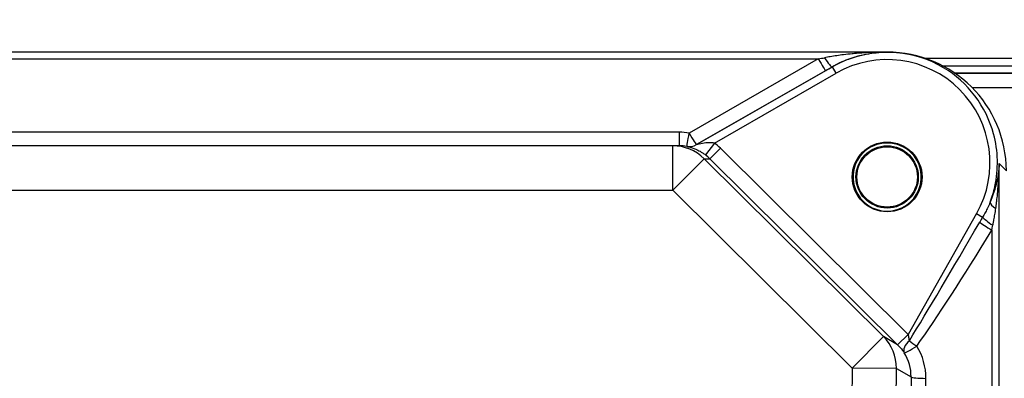
# Model space of a CAD drawing. Units: millimetres. Extents: x 109 to 1463, y 14 to 1907.
# Drawn here: x 439 to 505, y 644 to 668 of the extents above; entities that cross this region are included whole.
import ezdxf

# ---------------------------------------------------------------- set-up
doc = ezdxf.new("R2010")
doc.units = ezdxf.units.MM
doc.header["$LTSCALE"] = 7
doc.layers.add('Dimensions(Hillmar_metric)', color=7, linetype='Continuous', lineweight=13)
doc.layers.add('Visible Edges(Hillmar_metric)', color=7, linetype='Continuous', lineweight=25)
doc.layers.add('Visible Tangent Edges(Hillmar_Metric)', color=7, linetype='Continuous', lineweight=25, true_color=0xc0c0c0)
doc.styles.add('Hillmar_metric_Dimensions', font='arial.ttf')
doc.dimstyles.new('DEFAULT-ISO-Method 1b-Hillmar_metric', dxfattribs={"dimscale": 7, "dimtxt": 2, "dimasz": 2.5, "dimexe": 1, "dimexo": 1, "dimgap": 0.25, "dimtad": 1, "dimtih": 1, "dimtoh": 1, "dimrnd": 1e-08, "dimdsep": 46, "dimtxsty": 'Hillmar_metric_Dimensions', "dimcen": 0.09, "dimdle": 8, "dimclrd": 7, "dimclre": 7, "dimclrt": 7, "dimazin": 2, "dimtfac": 0.75, "dimtmove": 0, "dimatfit": 3, "dimfxl": 1, "dimtolj": 1, "dimlwd": 9, "dimlwe": 9, "dimarcsym": 0})

# ---------------------------------------------------------------- blocks, each defined once
blk = doc.blocks.new('*D27')
at = {"layer": 'Defpoints', "color": 0, "linetype": 'Continuous', "transparency": 16777216}
for p in [(546.594, 745.388), (452.608, 503.001), (546.594, 476.522)]:
    blk.add_point(p, dxfattribs=at)
at = {"layer": 'Dimensions(Hillmar_metric)', "color": 7, "linetype": 'Continuous', "lineweight": 9, "transparency": 16777216}
for p, q in [((546.594, 738.388), (546.594, 469.522)), ((452.608, 496.001), (452.608, 469.522)), ((470.108, 476.522), (529.094, 476.522))]:
    blk.add_line(p, q, dxfattribs=at)
at = {"layer": 'Dimensions(Hillmar_metric)', "color": 7, "linetype": 'Continuous', "transparency": 16777216}
for points in [[(470.108, 479.439), (470.108, 473.606), (452.608, 476.522)], [(529.094, 479.439), (529.094, 473.606), (546.594, 476.522)]]:
    blk.add_solid(points, dxfattribs=at)
at = {"layer": 'Dimensions(Hillmar_metric)', "color": 7, "linetype": 'Continuous', "lineweight": 13, "transparency": 16777216, "insert": (499.601, 485.42), "char_height": 14, "attachment_point": 5, "style": 'Hillmar_metric_Dimensions'}
blk.add_mtext('\\A1;94', dxfattribs=at)
blk = doc.blocks.new('*D35')
at = {"layer": 'Defpoints', "color": 0, "linetype": 'Continuous', "transparency": 16777216}
for p in [(452.608, 974.983), (296.023, 525.001), (452.608, 525.001)]:
    blk.add_point(p, dxfattribs=at)
at = {"layer": 'Dimensions(Hillmar_metric)', "color": 7, "linetype": 'Continuous', "lineweight": 9, "transparency": 16777216}
for p, q in [((445.608, 974.983), (289.023, 974.983)), ((296.023, 957.483), (296.023, 758.885)), ((296.023, 542.501), (296.023, 741.089)), ((445.608, 525.001), (289.023, 525.001))]:
    blk.add_line(p, q, dxfattribs=at)
at = {"layer": 'Dimensions(Hillmar_metric)', "color": 7, "linetype": 'Continuous', "transparency": 16777216}
for points in [[(293.106, 957.483), (298.939, 957.483), (296.023, 974.983)], [(293.106, 542.501), (298.939, 542.501), (296.023, 525.001)]]:
    blk.add_solid(points, dxfattribs=at)
at = {"layer": 'Dimensions(Hillmar_metric)', "color": 7, "linetype": 'Continuous', "lineweight": 13, "transparency": 16777216, "insert": (296.023, 749.987), "char_height": 14, "attachment_point": 5, "style": 'Hillmar_metric_Dimensions'}
blk.add_mtext('\\A1;450', dxfattribs=at)

msp = doc.modelspace()

# ---------------------------------------------------------------- linework, layer by layer
at = {"layer": 'Visible Edges(Hillmar_metric)'}
for p, q in [((497.608, 666.213), (407.608, 666.213)), ((501.331, 665.301), (531.209, 665.301)), ((524.943, 664.801), (502.163, 664.801)), ((535.608, 663.801), (503.353, 663.801)), ((483.173, 659.902), (422.044, 659.902)), ((483.616, 659.902), (483.173, 659.902))]:
    msp.add_line(p, q, dxfattribs=at)
for radius in [2.098, 2.034]:
    msp.add_circle((497.608, 657.801), radius, dxfattribs=at)
msp.add_arc((497.608, 657.801), 2.3, 133.34598, 46.65402, dxfattribs=at)
for centre, major_axis, ratio, start_param, end_param in [((497.608, 658.219), (8.025, 0), 0.996195, 0, 1.570796), ((497.608, 657.735), (2.35, 0), 0.998627, 0.013993, 3.127599)]:
    msp.add_ellipse(centre, major_axis=major_axis, ratio=ratio, start_param=start_param, end_param=end_param, dxfattribs=at)
msp.add_ellipse((497.608, 657.801), major_axis=(0, 2.35), ratio=0.999848, dxfattribs=at)
at = {"layer": 'Visible Tangent Edges(Hillmar_Metric)'}
for p, q in [((412.244, 665.757), (492.973, 665.757)), ((492.973, 665.757), (484.283, 660.759)), ((535.608, 665.794), (500.174, 665.794)), ((484.781, 659.979), (493.471, 664.977)), ((493.92, 665.229), (484.782, 659.979)), ((493.897, 665.222), (493.92, 665.229)), ((494.169, 664.795), (493.92, 665.229)), ((485.979, 660.09), (494.169, 664.795)), ((502.152, 664.808), (525.15, 664.808)), ((483.616, 660.815), (421.601, 660.815)), ((483.616, 660.815), (483.616, 659.902)), ((483.173, 656.902), (483.173, 659.902)), ((485.979, 660.09), (485.375, 659.293)), ((486.382, 659.74), (485.678, 659.03)), ((499.019, 647.19), (486.382, 659.74)), ((485.286, 659.03), (483.173, 656.902)), ((497.36, 647.04), (485.286, 659.03)), ((485.286, 659.03), (485.678, 659.03)), ((485.678, 659.03), (498.314, 646.481)), ((505.148, 658.702), (505.633, 658.219)), ((505.148, 577.512), (505.148, 658.702)), ((422.044, 656.902), (483.173, 656.902)), ((483.173, 656.902), (495.246, 644.912)), ((503.628, 655.327), (499.019, 647.19)), ((503.628, 655.327), (504.037, 655.095)), ((504.65, 654.212), (504.65, 582.17)), ((495.246, 644.912), (497.36, 647.04)), ((498.314, 646.481), (497.36, 647.04)), ((499.019, 647.19), (498.314, 646.481)), ((499.019, 647.19), (498.315, 646.481)), ((495.246, 644.912), (494.956, 592.324)), ((498.235, 644.896), (495.246, 644.912)), ((497.945, 592.308), (498.235, 644.896)), ((498.235, 644.896), (499.218, 644.32)), ((499.218, 644.32), (498.518, 591.492)), ((499.515, 591.399), (500.214, 644.227))]:
    msp.add_line(p, q, dxfattribs=at)
for centre, major_axis, ratio, start_param, end_param in [((497.608, 658.762), (0, 6.951), 0.996166, 4.195432, 6.80297), ((492.71, 665.713), (2.611, 0.5), 0.002478, 4.812596, 4.979025), ((492.973, 665.844), (0.499, -0.867), 0.043578, 4.788012, 6.271542), ((493.399, 666.09), (0.499, -0.866), 0.128423, 4.931579, 6.271456), ((493.208, 664.846), (2.611, 1.5), 0.005794, 4.809742, 4.976171), ((483.603, 656.815), (-3.109, -2.529), 0.996781, 3.860283, 4.027901), ((484.283, 660.846), (-0.167, -0.986), 0.014593, 0.00602, 1.484756), ((484.283, 660.846), (0.499, -0.867), 0.043578, 4.788012, 6.271542), ((483.173, 656.902), (0, 3), 0.999349, 5.500939, 6.283185), ((483.603, 656.902), (2.38, 1.84), 0.995663, 0.742872, 0.91049), ((484.283, 660.846), (0.62, 0.785), 0.999922, 3.642685, 4.331633), ((484.284, 660.846), (-0.622, -0.783), 0.999922, 0.50324, 1.192672), ((479.852, 656.902), (4.262, 2.988), 0.063429, 6.205322, 6.205807), ((480.351, 656.035), (-4.456, -3.92), 0.178537, 3.17372, 3.174205), ((483.561, 656.902), (4.003, 0), 0.999349, 0.78855, 0.922114), ((483.561, 656.902), (3.003, 0), 0.998916, 0.78855, 0.922114), ((505.469, 655.752), (-0.92, 0.393), 0.319603, 0.125268, 1.078067), ((504.857, 654.631), (-0.843, 0.538), 0.147222, 0.347469, 1.501218), ((506.597, 660.569), (-9.738, -17.15), 0.025329, 0.649654, 1.23952), ((504.65, 654.299), (-0.855, 0.518), 0.074618, 0.375491, 1.615973), ((506.597, 660.482), (-9.776, -17.129), 0.075985, 0.649877, 1.239742), ((495.246, 644.912), (1.516, 2.589), 0.994836, 5.234546, 6.029929), ((496.192, 644.358), (3.469, -2.032), 0.994836, 1.317303, 1.31754), ((496.192, 644.358), (2.611, -1.529), 0.991432, 1.317303, 1.31754), ((499.601, 646.482), (-0.827, -0.562), 0.528125, 4.967768, 6.228438), ((499.601, 646.482), (-0.845, -0.535), 0.073738, 0.04661, 1.524189), ((499.601, 646.482), (0.815, -0.58), 0.071113, 4.109519, 4.762927), ((496.199, 644.267), (3.929, 0.836), 0.992335, 6.062002, 6.635093), ((496.199, 644.354), (2.995, 0.384), 0.989516, 6.142962, 6.716053), ((500.214, 644.314), (-1, 0.013), 0.087148, 0.088421, 1.571951)]:
    msp.add_ellipse(centre, major_axis=major_axis, ratio=ratio, start_param=start_param, end_param=end_param, dxfattribs=at)
for points, knots in [([(497.608, 666.213), (497.329, 666.213), (497.049, 666.209), (496.518, 666.191), (496.267, 666.179), (495.86, 666.153), (495.704, 666.142), (495.451, 666.12), (495.354, 666.112), (495.062, 666.084), (494.869, 666.062), (494.369, 666.001), (494.065, 665.956), (493.643, 665.884), (493.521, 665.862), (493.399, 665.839)], [-0.5116026, -0.5116026, -0.5116026, -0.5116026, -0.4207931, -0.4207931, -0.3389367, -0.3389367, -0.2877765, -0.2877765, -0.2558013, -0.2558013, -0.191851, -0.191851, -0.0895305, -0.0895305, -0.0471742, -0.0471742, -0.0471742, -0.0471742]), ([(493.897, 665.222), (494.004, 665.284), (494.112, 665.343), (494.484, 665.534), (494.752, 665.651), (495.192, 665.814), (495.363, 665.87), (495.619, 665.945), (495.705, 665.968), (495.928, 666.024), (496.066, 666.054), (496.424, 666.123), (496.646, 666.155), (497.115, 666.201), (497.362, 666.213), (497.608, 666.213)], [0.0471742, 0.0471742, 0.0471742, 0.0471742, 0.0895305, 0.0895305, 0.191851, 0.191851, 0.2558013, 0.2558013, 0.2877765, 0.2877765, 0.3389367, 0.3389367, 0.4207931, 0.4207931, 0.5116026, 0.5116026, 0.5116026, 0.5116026]), ([(504.541, 656.105), (504.672, 656.449), (504.778, 656.804), (505.113, 658.329), (505.084, 659.557), (504.276, 662.554), (503.042, 664.187), (499.488, 666.31), (497.044, 666.522), (494.601, 665.585), (494.253, 665.42), (493.92, 665.229)], [-1.935719, -1.935719, -1.935719, -1.935719, -1.787162, -1.787162, -1.306215, -1.306215, -0.5367, -0.5367, 0.364661, 0.364661, 0.519784, 0.519784, 0.519784, 0.519784]), ([(484.117, 659.86), (484.116, 659.858), (484.232, 659.838), (484.517, 659.755), (484.683, 659.696), (484.959, 659.562), (485.069, 659.501), (485.243, 659.389), (485.31, 659.342), (485.375, 659.293)], [0, 0, 0, 0, 0.0921294, 0.0921294, 0.1751757, 0.1751757, 0.2270795, 0.2270795, 0.2595195, 0.2595195, 0.2595195, 0.2595195]), ([(485.979, 660.09), (485.926, 660.098), (485.869, 660.103), (485.718, 660.11), (485.619, 660.109), (485.361, 660.091), (485.197, 660.066), (484.908, 660.011), (484.784, 659.978), (484.782, 659.979)], [-0.2595195, -0.2595195, -0.2595195, -0.2595195, -0.2270795, -0.2270795, -0.1751757, -0.1751757, -0.0921294, -0.0921294, 0, 0, 0, 0]), ([(505.148, 658.702), (505.138, 658.47), (505.117, 658.237), (505.045, 657.739), (504.991, 657.473), (504.879, 657.044), (504.83, 656.879), (504.747, 656.632), (504.718, 656.549), (504.641, 656.346), (504.593, 656.225), (504.541, 656.105)], [-0.0018235, -0.0018235, -0.0018235, -0.0018235, 0.087707, 0.087707, 0.1900275, 0.1900275, 0.2539778, 0.2539778, 0.285953, 0.285953, 0.3329859, 0.3329859, 0.3329859, 0.3329859]), ([(504.923, 655.679), (504.943, 655.818), (504.961, 655.958), (504.989, 656.194), (505, 656.29), (505.031, 656.577), (505.05, 656.769), (505.091, 657.269), (505.111, 657.578), (505.137, 658.159), (505.145, 658.431), (505.148, 658.702)], [-0.3329859, -0.3329859, -0.3329859, -0.3329859, -0.285953, -0.285953, -0.2539778, -0.2539778, -0.1900275, -0.1900275, -0.087707, -0.087707, 0.0018235, 0.0018235, 0.0018235, 0.0018235]), ([(504.541, 656.105), (504.492, 655.984), (504.44, 655.863), (504.333, 655.635), (504.278, 655.528), (504.185, 655.353), (504.148, 655.286), (504.086, 655.178), (504.062, 655.136), (504.037, 655.095)], [0, 0, 0, 0, 0.0468834, 0.0468834, 0.0891445, 0.0891445, 0.1155577, 0.1155577, 0.1320659, 0.1320659, 0.1320659, 0.1320659]), ([(504.719, 654.545), (504.729, 654.591), (504.739, 654.637), (504.763, 654.757), (504.778, 654.832), (504.816, 655.027), (504.838, 655.147), (504.882, 655.404), (504.904, 655.54), (504.923, 655.679)], [-0.1320659, -0.1320659, -0.1320659, -0.1320659, -0.1155577, -0.1155577, -0.0891445, -0.0891445, -0.0468834, -0.0468834, 0, 0, 0, 0]), ([(499.105, 646.763), (499.102, 646.809), (499.097, 646.856), (499.09, 646.902), (499.076, 647.004), (499.052, 647.104), (499.019, 647.19)], [-1.05785934, -1.05785934, -1.05785934, -1.05785934, -1.02783834, -1.02783834, -1.02783834, -0.96154542, -0.96154542, -0.96154542, -0.96154542]), ([(498.315, 646.481), (498.433, 646.363), (498.543, 646.236), (498.638, 646.112), (498.681, 646.055), (498.722, 645.999), (498.759, 645.946)], [0.96154542, 0.96154542, 0.96154542, 0.96154542, 1.02783834, 1.02783834, 1.02783834, 1.05785934, 1.05785934, 1.05785934, 1.05785934])]:
    msp.add_open_spline(points, degree=3, knots=knots, dxfattribs=at)
for points in [[(504.037, 655.095), (503.972, 654.983), (503.906, 654.871), (503.84, 654.758)], [(504.65, 654.212), (504.673, 654.324), (504.696, 654.435), (504.719, 654.545)]]:
    msp.add_open_spline(points, degree=3, dxfattribs=at)

# ---------------------------------------------------------------- dimensions: what is measured, and where the dimension line sits
at = {"layer": 'Dimensions(Hillmar_metric)', "color": 7, "linetype": 'Continuous', "lineweight": 13}
for base, p1, p2, angle, override, picture, middle in [((296.023, 525.001), (452.608, 974.983), (452.608, 525.001), 90, {"dimgap": 0.25, "dimdec": 0, "dimtol": 0, "dimlim": 0, "dimtp": 0, "dimtm": 0, "dimtdec": 2, "dimtofl": 0, "dimatfit": 1}, '*D35', (296.023, 749.987)), ((546.594, 476.522), (452.608, 503.001), (546.594, 745.388), 180, {"dimgap": 0.25, "dimtih": 0, "dimtoh": 0, "dimdec": 0, "dimtol": 0, "dimlim": 0, "dimtp": 0, "dimtm": 0, "dimtdec": 2, "dimtofl": 0, "dimatfit": 1}, '*D27', (499.601, 476.522))]:
    dim = msp.add_linear_dim(base=base, p1=p1, p2=p2, angle=angle, dimstyle='DEFAULT-ISO-Method 1b-Hillmar_metric', override=override, dxfattribs=at)
    dim.commit()
    dim.dimension.update_dxf_attribs({"geometry": picture, "text_midpoint": middle, "dimtype": 160})

doc.saveas('drawing.dxf')
